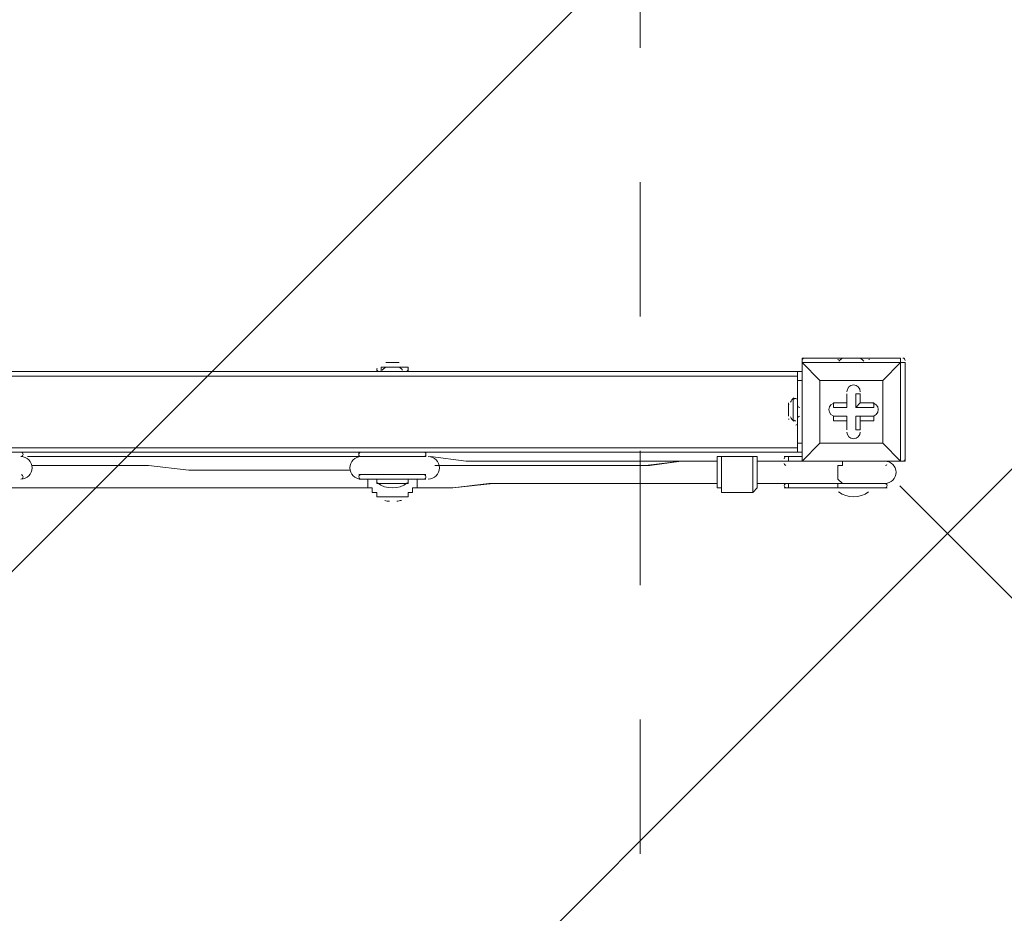
# Model space of a CAD drawing. Units: millimetres. Extents: x -4367 to 11970, y -10306 to 859.
# Drawn here: x 8332 to 9107, y -5055 to -4351 of the extents above; entities that cross this region are included whole.
import ezdxf

# ---------------------------------------------------------------- set-up
doc = ezdxf.new("R2010")
doc.units = ezdxf.units.MM
doc.header["$MEASUREMENT"] = 0
doc.linetypes.add('AI-Linetype-0', pattern=[211.666667, 105.833333, -105.833333])
doc.linetypes.add('AI-Linetype-2', pattern=[211.666667, 105.833333, -105.833333])
doc.layers.add('Background', color=7, linetype='Continuous', lineweight=0)

msp = doc.modelspace()

# ---------------------------------------------------------------- linework, layer by layer
at = {"layer": 'Background', "color": 250, "lineweight": 9, "true_color": 0x231f20}
for p, q in [((8619.94, -4621.39), (8619.94, -4621.39)), ((8627, -4621.39), (8623.47, -4621.39)), ((8623.47, -4621.39), (8623.47, -4621.39)), ((8623.47, -4621.39), (8627, -4621.39)), ((8630.52, -4621.39), (8630.52, -4621.39)), ((8630.52, -4621.39), (8630.52, -4621.39)), ((8948.02, -4621.39), (8948.02, -4617.86)), ((9025.63, -4617.86), (8948.02, -4617.86)), ((8948.02, -4621.39), (8948.02, -4621.39)), ((8948.02, -4621.39), (8948.02, -4621.39)), ((8948.02, -4621.39), (9025.63, -4621.39)), ((8948.02, -4621.39), (8948.02, -4699)), ((8976.25, -4617.86), (8997.41, -4617.86)), ((8983.3, -4617.86), (8983.3, -4617.86)), ((8986.83, -4617.86), (8986.83, -4617.86)), ((8986.83, -4617.86), (8986.83, -4617.86)), ((8990.36, -4617.86), (8990.36, -4617.86)), ((9025.63, -4621.39), (9025.63, -4617.86)), ((9025.63, -4621.39), (9029.16, -4621.39)), ((9025.63, -4621.39), (9025.63, -4621.39)), ((9025.63, -4621.39), (9025.63, -4699)), ((9029.16, -4699), (9029.16, -4621.39)), ((6704.36, -4628.44), (8944.5, -4628.44)), ((8616.41, -4624.92), (8616.41, -4628.44)), ((8616.41, -4628.44), (8637.58, -4628.44)), ((8637.58, -4624.92), (8637.58, -4628.44)), ((8944.5, -4635.5), (8944.5, -4628.44)), ((8948.02, -4628.44), (8944.5, -4628.44)), ((8944.5, -4631.97), (6704.36, -4631.97)), ((8944.5, -4635.5), (8948.02, -4635.5)), ((8944.5, -4635.5), (8944.5, -4684.89)), ((8962.13, -4635.5), (8962.13, -4635.5)), ((8962.13, -4635.5), (8962.13, -4635.5)), ((8962.13, -4635.5), (8962.13, -4684.89)), ((9011.52, -4635.5), (9011.52, -4635.5)), ((9011.52, -4635.5), (9011.52, -4635.5)), ((8983.3, -4646.08), (8983.3, -4646.08)), ((8983.3, -4656.67), (8983.3, -4646.08)), ((8993.89, -4646.08), (8993.89, -4646.08)), ((8937.44, -4663.72), (8937.44, -4653.14)), ((8940.97, -4667.25), (8940.97, -4649.61)), ((8944.5, -4670.78), (8944.5, -4649.61)), ((8944.5, -4670.78), (8944.5, -4649.61)), ((8944.5, -4667.25), (8944.5, -4649.61)), ((8944.5, -4649.61), (8944.5, -4649.61)), ((8972.72, -4653.14), (8972.72, -4653.14)), ((8983.3, -4653.14), (8983.3, -4653.14)), ((8983.3, -4653.14), (8983.3, -4656.67)), ((8990.36, -4656.67), (8993.89, -4653.14)), ((8993.89, -4653.14), (8993.89, -4653.14)), ((9004.47, -4656.67), (9004.47, -4653.14)), ((8937.44, -4656.67), (8937.44, -4656.67)), ((8990.36, -4656.67), (9004.47, -4656.67)), ((8972.72, -4663.72), (8972.72, -4663.72)), ((8983.3, -4663.72), (8972.72, -4663.72)), ((8983.3, -4667.25), (8983.3, -4663.72)), ((8983.3, -4663.72), (8983.3, -4674.3)), ((8983.3, -4663.72), (8983.3, -4663.72)), ((8990.36, -4663.72), (9004.47, -4663.72)), ((8990.36, -4663.72), (8993.89, -4663.72)), ((8990.36, -4663.72), (8990.36, -4674.3)), ((8993.89, -4663.72), (8993.89, -4667.25)), ((8993.89, -4663.72), (9004.47, -4663.72)), ((8993.89, -4667.25), (9004.47, -4667.25)), ((9004.47, -4667.25), (9004.47, -4663.72)), ((8944.5, -4670.78), (8944.5, -4670.78)), ((8983.3, -4674.3), (8983.3, -4674.3)), ((8990.36, -4674.3), (8993.89, -4674.3)), ((8948.02, -4684.89), (8944.5, -4684.89)), ((8962.13, -4684.89), (8962.13, -4684.89)), ((8962.13, -4684.89), (8962.13, -4684.89)), ((9011.52, -4684.89), (9011.52, -4684.89)), ((8944.5, -4688.42), (6704.36, -4688.42)), ((8944.5, -4691.94), (6704.36, -4691.94)), ((8598.77, -4691.94), (8651.69, -4691.94)), ((8598.77, -4695.47), (8598.77, -4691.94)), ((8651.69, -4695.47), (8651.69, -4691.94)), ((8598.77, -4695.47), (8651.69, -4695.47)), ((8598.77, -4695.47), (8651.69, -4695.47)), ((8881, -4699), (8881, -4699)), ((8909.22, -4695.47), (8884.52, -4695.47)), ((8909.22, -4695.47), (8909.22, -4695.47)), ((8912.74, -4699), (8912.74, -4699)), ((8912.74, -4699), (8979.77, -4699)), ((8933.91, -4699), (8937.44, -4699)), ((8933.91, -4699), (8933.91, -4699)), ((8937.44, -4699), (8937.44, -4699)), ((8948.02, -4699), (8937.44, -4699)), ((8937.44, -4699), (8937.44, -4699)), ((8948.02, -4699), (8948.02, -4699)), ((8948.02, -4699), (8948.02, -4699)), ((8948.02, -4699), (8948.02, -4699)), ((8948.02, -4699), (9025.63, -4699)), ((8976.25, -4699), (8976.25, -4699)), ((8979.77, -4699), (9015.05, -4699)), ((9025.63, -4699), (9025.63, -4699)), ((9025.63, -4699), (9029.16, -4699)), ((9025.63, -4699), (9025.63, -4699)), ((8598.77, -4709.58), (8651.69, -4709.58)), ((8598.77, -4713.11), (8651.69, -4713.11)), ((8598.77, -4713.11), (8598.77, -4713.11)), ((8612.88, -4716.64), (8612.88, -4713.11)), ((8612.88, -4716.64), (8637.58, -4716.64)), ((8637.58, -4716.64), (8637.58, -4713.11)), ((8651.69, -4713.11), (8651.69, -4713.11)), ((8881, -4716.64), (8881, -4716.64)), ((8912.74, -4716.64), (8912.74, -4716.64)), ((8912.74, -4716.64), (8979.77, -4716.64)), ((8933.91, -4716.64), (8937.44, -4716.64)), ((8933.91, -4716.64), (8933.91, -4716.64)), ((8937.44, -4716.64), (8937.44, -4716.64)), ((8937.44, -4716.64), (8937.44, -4720.17)), ((8976.25, -4716.64), (8976.25, -4716.64)), ((9015.05, -4716.64), (8976.25, -4716.64)), ((8979.77, -4716.64), (9015.05, -4716.64)), ((9015.05, -4716.64), (9015.05, -4716.64)), ((8909.22, -4723.69), (8884.52, -4723.69)), ((8909.22, -4723.69), (8909.22, -4723.69)), ((8976.25, -4720.17), (8997.41, -4720.17)), ((8976.25, -4720.17), (8976.25, -4720.17)), ((8997.41, -4720.17), (8997.41, -4720.17))]:
    msp.add_line(p, q, dxfattribs=at)
at = {"layer": 'Background', "color": 154, "lineweight": 9, "true_color": 0x005daa}
msp.add_line((10466.65, -6160.17), (9025.04, -4718.55), dxfattribs=at)
at = {"layer": 'Background', "color": 250, "lineweight": 9, "true_color": 0x231f20}
for points in [[(8619.94, -4621.39), (8619.94, -4621.39), (8623.47, -4621.39)], [(8630.52, -4621.39), (8630.52, -4621.39), (8627, -4621.39)], [(8948.02, -4621.39), (8948.02, -4699), (8962.13, -4684.89), (8948.02, -4699)], [(9011.52, -4635.5), (8962.13, -4635.5), (8948.02, -4621.39), (8962.13, -4635.5)], [(8983.3, -4617.86), (8986.83, -4617.86), (8990.36, -4617.86), (8993.89, -4617.86)], [(9025.63, -4621.39), (9011.52, -4635.5), (9025.63, -4621.39)], [(8634.05, -4624.92), (8616.41, -4624.92), (8637.58, -4624.92)], [(8962.13, -4684.89), (8962.13, -4635.5), (9011.52, -4635.5), (9011.52, -4684.89), (8962.13, -4684.89)], [(9011.52, -4635.5), (9011.52, -4684.89), (8962.13, -4684.89)], [(8983.3, -4653.14), (8983.3, -4646.08), (8983.3, -4653.14)], [(8990.36, -4656.67), (8990.36, -4646.08), (8993.89, -4646.08)], [(8993.89, -4646.08), (8993.89, -4653.14), (8993.89, -4646.08)], [(8937.44, -4653.14), (8937.44, -4656.67), (8937.44, -4663.72)], [(8972.72, -4653.14), (8983.3, -4653.14), (8972.72, -4653.14)], [(8983.3, -4656.67), (8972.72, -4656.67), (8972.72, -4653.14)], [(8993.89, -4653.14), (9004.47, -4653.14), (8993.89, -4653.14)], [(8983.3, -4667.25), (8972.72, -4667.25), (8972.72, -4663.72), (8983.3, -4663.72)], [(8983.3, -4667.25), (8983.3, -4674.3), (8983.3, -4663.72)], [(8993.89, -4667.25), (8993.89, -4674.3), (8993.89, -4663.72)], [(8948.02, -4691.94), (8944.5, -4691.94), (8944.5, -4684.89)], [(8948.02, -4699), (9025.63, -4699), (9011.52, -4684.89), (9025.63, -4699)], [(8598.77, -4695.47), (8581.13, -4695.47), (8567.02, -4695.47), (8549.38, -4695.47), (8531.75, -4695.47), (8500, -4695.47), (8468.25, -4695.47), (8432.97, -4695.47), (8401.22, -4695.47), (8387.11, -4695.47), (8369.47, -4695.47), (8351.83, -4695.47), (8337.72, -4695.47)], [(8881, -4699), (8866.88, -4699), (8852.77, -4699), (8838.66, -4699), (8824.55, -4699), (8796.33, -4699), (8768.11, -4699), (8739.88, -4699), (8711.66, -4699), (8683.44, -4699), (8655.22, -4695.47)], [(8881, -4699), (8852.77, -4699), (8828.08, -4702.53), (8799.86, -4702.53), (8771.63, -4702.53), (8743.41, -4702.53), (8715.19, -4702.53), (8686.97, -4702.53), (8658.75, -4702.53)], [(8658.75, -4702.53), (8686.97, -4702.53), (8715.19, -4702.53), (8743.41, -4702.53), (8771.63, -4702.53), (8799.86, -4702.53), (8824.55, -4702.53), (8852.77, -4699), (8881, -4699)], [(8658.75, -4702.53), (8686.97, -4702.53), (8715.19, -4702.53), (8743.41, -4702.53), (8771.63, -4702.53), (8799.86, -4702.53), (8824.55, -4702.53), (8852.77, -4699), (8881, -4699), (8852.77, -4699), (8824.55, -4702.53), (8799.86, -4702.53), (8771.63, -4702.53), (8743.41, -4702.53), (8715.19, -4702.53), (8686.97, -4702.53), (8658.75, -4702.53)], [(8884.52, -4695.47), (8884.52, -4695.47), (8881, -4695.47), (8881, -4699)], [(8881, -4699), (8881, -4699), (8881, -4702.53), (8881, -4706.05), (8881, -4709.58), (8881, -4713.11), (8881, -4716.64)], [(8881, -4699), (8881, -4699), (8881, -4702.53), (8881, -4706.05), (8881, -4709.58), (8881, -4713.11)], [(8884.52, -4723.69), (8884.52, -4720.17), (8884.52, -4716.64), (8884.52, -4713.11), (8884.52, -4709.58), (8884.52, -4706.05), (8884.52, -4702.53), (8884.52, -4699), (8884.52, -4695.47)], [(8912.74, -4699), (8912.74, -4699), (8912.74, -4695.47), (8909.22, -4695.47)], [(8909.22, -4695.47), (8909.22, -4695.47), (8909.22, -4699), (8909.22, -4702.53), (8909.22, -4706.05), (8909.22, -4709.58), (8909.22, -4713.11), (8909.22, -4716.64), (8909.22, -4720.17), (8909.22, -4723.69)], [(8909.22, -4695.47), (8909.22, -4695.47), (8912.74, -4695.47), (8912.74, -4699), (8912.74, -4702.53), (8912.74, -4706.05), (8912.74, -4709.58), (8912.74, -4713.11), (8912.74, -4716.64), (8912.74, -4720.17), (8909.22, -4723.69)], [(8933.91, -4695.47), (8937.44, -4695.47), (8948.02, -4695.47)], [(8933.91, -4699), (8937.44, -4699), (8948.02, -4699)], [(8937.44, -4699), (8937.44, -4699), (8937.44, -4695.47)], [(8979.77, -4699), (8979.77, -4699), (8979.77, -4702.53), (8976.25, -4702.53), (8976.25, -4706.05), (8976.25, -4709.58), (8976.25, -4713.11), (8979.77, -4716.64)], [(8591.72, -4706.05), (8574.08, -4706.05), (8559.97, -4706.05), (8528.22, -4706.05), (8496.47, -4706.05), (8464.72, -4706.05), (8432.97, -4702.53), (8401.22, -4702.53), (8387.11, -4702.53), (8373, -4702.53), (8355.36, -4702.53), (8341.25, -4702.53)], [(8341.25, -4702.53), (8355.36, -4702.53), (8373, -4702.53), (8387.11, -4702.53), (8401.22, -4702.53), (8432.97, -4702.53), (8464.72, -4706.05), (8496.47, -4706.05), (8528.22, -4706.05), (8542.33, -4706.05), (8559.97, -4706.05), (8574.08, -4706.05), (8591.72, -4706.05)], [(8341.25, -4702.53), (8373, -4702.53), (8387.11, -4702.53), (8401.22, -4702.53), (8432.97, -4702.53), (8464.72, -4706.05), (8496.47, -4706.05), (8528.22, -4706.05), (8559.97, -4706.05), (8574.08, -4706.05), (8591.72, -4706.05)], [(8591.72, -4706.05), (8574.08, -4706.05), (8559.97, -4706.05), (8528.22, -4706.05), (8496.47, -4706.05), (8464.72, -4706.05), (8432.97, -4702.53), (8401.22, -4702.53), (8387.11, -4702.53), (8373, -4702.53), (8341.25, -4702.53)], [(8651.69, -4713.11), (8598.77, -4713.11), (8651.69, -4713.11)], [(8609.36, -4723.69), (8609.36, -4723.69), (8609.36, -4720.17), (8605.83, -4720.17), (8605.83, -4716.64), (8605.83, -4713.11)], [(8605.83, -4713.11), (8605.83, -4716.64), (8605.83, -4720.17), (8609.36, -4720.17), (8609.36, -4723.69)], [(8644.63, -4713.11), (8644.63, -4716.64), (8644.63, -4720.17), (8641.11, -4720.17)], [(8644.63, -4720.17), (8644.63, -4720.17), (8641.11, -4720.17), (8644.63, -4720.17), (8644.63, -4716.64), (8644.63, -4713.11)], [(8881, -4716.64), (8852.77, -4716.64), (8821.02, -4716.64), (8792.8, -4716.64), (8761.05, -4716.64), (8732.83, -4716.64), (8701.08, -4716.64), (8672.86, -4720.17), (8644.63, -4720.17)], [(8644.63, -4720.17), (8672.86, -4720.17), (8704.61, -4716.64), (8732.83, -4716.64), (8761.05, -4716.64), (8792.8, -4716.64), (8821.02, -4716.64), (8852.77, -4716.64), (8881, -4716.64)], [(8881, -4716.64), (8852.77, -4716.64), (8821.02, -4716.64), (8792.8, -4716.64), (8761.05, -4716.64), (8732.83, -4716.64), (8704.61, -4716.64), (8672.86, -4720.17), (8644.63, -4720.17)], [(8881, -4716.64), (8852.77, -4716.64), (8821.02, -4716.64), (8792.8, -4716.64), (8761.05, -4716.64), (8732.83, -4716.64), (8704.61, -4716.64), (8672.86, -4720.17), (8644.63, -4720.17)], [(8881, -4716.64), (8881, -4716.64), (8881, -4720.17), (8884.52, -4720.17), (8884.52, -4723.69)], [(8909.22, -4723.69), (8909.22, -4723.69), (8912.74, -4720.17), (8912.74, -4716.64)], [(8933.91, -4716.64), (8937.44, -4716.64), (8976.25, -4716.64), (9015.05, -4716.64)], [(8937.44, -4716.64), (8937.44, -4716.64), (8976.25, -4716.64)], [(8976.25, -4720.17), (8976.25, -4720.17), (8976.25, -4716.64)], [(8609.36, -4720.17), (8588.19, -4720.17), (8570.55, -4720.17), (8552.91, -4720.17), (8535.27, -4720.17), (8500, -4720.17), (8464.72, -4720.17), (8429.44, -4720.17), (8411.8, -4720.17), (8394.16, -4720.17), (8376.52, -4720.17), (8358.89, -4720.17), (8341.25, -4720.17), (8330.66, -4720.17), (8323.61, -4720.17)], [(8323.61, -4720.17), (8330.66, -4720.17), (8341.25, -4720.17), (8358.89, -4720.17), (8376.52, -4720.17), (8394.16, -4720.17), (8411.8, -4720.17), (8429.44, -4720.17), (8464.72, -4720.17), (8500, -4720.17), (8535.27, -4720.17), (8552.91, -4720.17), (8570.55, -4720.17), (8588.19, -4720.17), (8609.36, -4720.17)], [(8609.36, -4720.17), (8588.19, -4720.17), (8570.55, -4720.17), (8552.91, -4720.17), (8535.27, -4720.17), (8500, -4720.17), (8464.72, -4720.17), (8429.44, -4720.17), (8411.8, -4720.17), (8394.16, -4720.17), (8376.52, -4720.17), (8358.89, -4720.17), (8341.25, -4720.17), (8330.66, -4720.17), (8323.61, -4720.17)], [(8609.36, -4720.17), (8588.19, -4720.17), (8570.55, -4720.17), (8552.91, -4720.17), (8535.27, -4720.17), (8500, -4720.17), (8464.72, -4720.17), (8429.44, -4720.17), (8394.16, -4720.17), (8376.52, -4720.17), (8358.89, -4720.17), (8323.61, -4720.17)], [(8619.94, -4727.22), (8616.41, -4727.22), (8612.88, -4727.22), (8612.88, -4723.69), (8609.36, -4723.69)], [(8641.11, -4720.17), (8641.11, -4723.69), (8637.58, -4723.69), (8637.58, -4727.22), (8634.05, -4727.22), (8630.52, -4727.22)], [(8933.91, -4720.17), (8937.44, -4720.17), (8976.25, -4720.17), (9015.05, -4720.17)], [(8619.94, -4727.22), (8619.94, -4727.22), (8623.47, -4727.22), (8627, -4727.22), (8630.52, -4727.22)], [(8623.47, -4727.22), (8623.47, -4727.22), (8627, -4727.22), (8623.47, -4727.22)]]:
    msp.add_lwpolyline(points, dxfattribs=at)
at = {"layer": 'Background', "color": 250, "linetype": 'AI-Linetype-0', "lineweight": 9, "true_color": 0x231f20}
msp.add_open_spline([(6755.5, -9393.34), (6755.5, -9393.34), (-502.13, -9393.34), (-502.13, -9393.34), (-1756.49, -9393.34), (-2773.35, -8376.48), (-2773.35, -7122.12), (-2773.35, -7122.12), (-2773.35, -2164.56), (-2773.35, -2164.56), (-2773.35, -910.2), (-1756.49, 106.66), (-502.13, 106.66), (-502.13, 106.66), (6755.5, 106.66), (6755.5, 106.66), (9224.85, 106.66), (11226.65, -1895.14), (11226.65, -4364.49), (11226.65, -4364.49), (11226.65, -4922.19), (11226.65, -4922.19), (11226.65, -7391.54), (9224.85, -9393.34), (6755.5, -9393.34)], degree=3, knots=[0, 0, 0, 0, 1, 1, 1, 2, 2, 2, 3, 3, 3, 4, 4, 4, 5, 5, 5, 6, 6, 6, 7, 7, 7, 8, 8, 8, 8], dxfattribs=at)
at = {"layer": 'Background', "color": 250, "linetype": 'AI-Linetype-2', "lineweight": 9, "true_color": 0x231f20}
msp.add_open_spline([(6300.86, -1048.54), (6300.86, -1048.54), (2092.22, -1048.54), (2092.22, -1048.54), (1797.45, -1048.54), (1507.62, -1099.63), (1230.86, -1200.36), (1230.86, -1200.36), (-2786.86, -2662.02), (-2786.86, -2662.02), (-2786.86, -2662.02), (-2786.86, -6588.48), (-2786.86, -6588.48), (-2786.86, -6588.48), (1171.69, -8028.61), (1171.69, -8028.61), (1448.62, -8129.35), (1738.42, -8180.44), (2033.03, -8180.44), (2033.03, -8180.44), (6300.86, -8180.44), (6300.86, -8180.44), (7690.13, -8180.44), (8820.39, -7050.17), (8820.39, -5660.9), (8820.39, -5660.9), (8820.39, -3568.07), (8820.39, -3568.07), (8820.39, -2178.81), (7690.13, -1048.54), (6300.86, -1048.54)], degree=3, knots=[0, 0, 0, 0, 1, 1, 1, 2, 2, 2, 3, 3, 3, 4, 4, 4, 5, 5, 5, 6, 6, 6, 7, 7, 7, 8, 8, 8, 9, 9, 9, 10, 10, 10, 10], dxfattribs=at)
at = {"layer": 'Background', "color": 240, "lineweight": 9, "true_color": 0xec1c24}
msp.add_open_spline([(6624.43, -6763.28), (5497.76, -6763.28), (4584.44, -5849.95), (4584.44, -4723.29), (4584.44, -4723.29), (4584.44, -4618.28), (4584.44, -4618.28), (4584.44, -3491.61), (5497.76, -2578.28), (6624.43, -2578.28), (6624.43, -2578.28), (9024.42, -2578.28), (9024.42, -2578.28), (10151.09, -2578.28), (11064.42, -3491.61), (11064.42, -4618.28), (11064.42, -4618.28), (11064.42, -4723.29), (11064.42, -4723.29), (11064.42, -5849.95), (10151.09, -6763.28), (9024.42, -6763.28), (9024.42, -6763.28), (6624.43, -6763.28), (6624.43, -6763.28)], degree=3, knots=[0, 0, 0, 0, 1, 1, 1, 2, 2, 2, 3, 3, 3, 4, 4, 4, 5, 5, 5, 6, 6, 6, 7, 7, 7, 8, 8, 8, 8], dxfattribs=at)
at = {"layer": 'Background', "color": 252, "lineweight": 9, "true_color": 0x908f8f}
for points, knots in [([(7733.04, -2578.28), (7733.04, -2578.28), (4760.07, -5551.25), (4760.07, -5551.25), (4830.53, -5709.65), (4920.5, -5857.33), (5027.06, -5991.38), (5027.06, -5991.38), (8440.15, -2578.28), (8440.15, -2578.28), (8440.15, -2578.28), (7733.04, -2578.28), (7733.04, -2578.28)], [0, 0, 0, 0, 1, 1, 1, 2, 2, 2, 3, 3, 3, 4, 4, 4, 4]), ([(9130.32, -2581.01), (9130.32, -2581.01), (5375.56, -6335.77), (5375.56, -6335.77), (5511.22, -6440.99), (5660.28, -6529.68), (5820.1, -6598.33), (5820.1, -6598.33), (9718.76, -2699.67), (9718.76, -2699.67), (9533.58, -2632.64), (9336.01, -2591.53), (9130.32, -2581.01)], [0, 0, 0, 0, 1, 1, 1, 2, 2, 2, 3, 3, 3, 4, 4, 4, 4]), ([(10176.48, -2934.84), (10176.48, -2934.84), (6365.03, -6746.29), (6365.03, -6746.29), (6450.04, -6757.09), (6536.49, -6763.28), (6624.43, -6763.28), (6624.43, -6763.28), (7055.15, -6763.28), (7055.15, -6763.28), (7055.15, -6763.28), (10551.8, -3266.63), (10551.8, -3266.63), (10440.85, -3141.36), (10314.9, -3029.75), (10176.48, -2934.84)], [0, 0, 0, 0, 1, 1, 1, 2, 2, 2, 3, 3, 3, 4, 4, 4, 5, 5, 5, 5]), ([(10834.2, -3677.12), (10834.2, -3677.12), (7748.04, -6763.28), (7748.04, -6763.28), (7748.04, -6763.28), (8455.15, -6763.28), (8455.15, -6763.28), (8455.15, -6763.28), (11020.78, -4197.65), (11020.78, -4197.65), (10982.23, -4013.75), (10918.64, -3839.16), (10834.2, -3677.12)], [0, 0, 0, 0, 1, 1, 1, 2, 2, 2, 3, 3, 3, 4, 4, 4, 4])]:
    msp.add_open_spline(points, degree=3, knots=knots, dxfattribs=at)
at = {"layer": 'Background', "color": 250, "lineweight": 9, "true_color": 0x231f20}
for points in [[(8949.79, -4617.86), (8948.81, -4617.86), (8948.02, -4618.65), (8948.02, -4619.62)], [(8976.52, -4618.68), (8976.43, -4618.82), (8976.36, -4618.96), (8976.32, -4619.12)], [(8981.54, -4617.86), (8979.72, -4617.86), (8978.03, -4618.79), (8977.06, -4620.33)], [(8996.59, -4620.33), (8995.63, -4618.79), (8993.94, -4617.86), (8992.12, -4617.86)], [(9000.87, -4619.12), (9000.82, -4618.96), (9000.75, -4618.82), (9000.67, -4618.68)], [(9029.16, -4619.62), (9029.16, -4618.65), (9028.37, -4617.86), (9027.4, -4617.86)], [(8613.16, -4625.74), (8612.98, -4626.02), (8612.89, -4626.35), (8612.89, -4626.68)], [(8612.89, -4626.68), (8612.89, -4627.65), (8613.68, -4628.44), (8614.65, -4628.44)], [(8621.7, -4624.92), (8619.89, -4624.92), (8618.2, -4625.85), (8617.23, -4627.38)], [(8633.24, -4627.38), (8632.27, -4625.85), (8630.58, -4624.92), (8628.76, -4624.92)], [(8635.81, -4628.44), (8636.79, -4628.44), (8637.58, -4627.65), (8637.58, -4626.68)], [(8637.58, -4626.68), (8637.58, -4626.35), (8637.48, -4626.02), (8637.31, -4625.74)], [(8937.65, -4654.07), (8937.51, -4654.33), (8937.44, -4654.61), (8937.44, -4654.9)], [(8941.52, -4649.26), (8940.45, -4650.22), (8939.56, -4651.36), (8938.89, -4652.62)], [(8943.16, -4649.66), (8942.59, -4649.52), (8941.99, -4649.67), (8941.55, -4650.07)], [(8944.5, -4651.37), (8944.5, -4650.56), (8943.94, -4649.86), (8943.16, -4649.66)], [(8944.5, -4654.9), (8944.5, -4655.88), (8945.29, -4656.66), (8946.26, -4656.66)], [(8937.44, -4665.61), (8937.46, -4665.86), (8937.53, -4666.1), (8937.65, -4666.31)], [(8938.89, -4664.24), (8939.56, -4665.5), (8940.45, -4666.64), (8941.52, -4667.6)], [(8941.55, -4666.79), (8941.99, -4667.19), (8942.59, -4667.34), (8943.16, -4667.2)], [(8943.16, -4670.73), (8943.94, -4670.53), (8944.5, -4669.82), (8944.5, -4669.01)], [(8946.26, -4663.72), (8945.28, -4663.72), (8944.49, -4664.51), (8944.49, -4665.48)], [(8334.19, -4693.71), (8334.19, -4692.73), (8333.4, -4691.94), (8332.43, -4691.94)], [(8600.54, -4691.94), (8599.56, -4691.94), (8598.77, -4692.74), (8598.77, -4693.71)], [(8651.69, -4693.71), (8651.69, -4692.73), (8650.9, -4691.94), (8649.93, -4691.94)], [(8333.01, -4695.37), (8333.72, -4695.13), (8334.19, -4694.46), (8334.19, -4693.71)], [(8598.77, -4693.71), (8598.77, -4694.46), (8599.25, -4695.13), (8599.96, -4695.37)], [(8650.51, -4695.37), (8651.22, -4695.13), (8651.69, -4694.46), (8651.69, -4693.71)], [(8935.68, -4695.47), (8934.7, -4695.47), (8933.91, -4696.26), (8933.91, -4697.24)], [(8933.91, -4700.76), (8933.91, -4701.51), (8934.39, -4702.18), (8935.09, -4702.43)], [(8948.02, -4697.24), (8948.02, -4698.21), (8948.81, -4699), (8949.79, -4699)], [(9027.4, -4699), (9028.37, -4699), (9029.16, -4698.21), (9029.16, -4697.24)], [(9013.87, -4702.43), (9014.3, -4702.28), (9014.66, -4701.96), (9014.87, -4701.55)], [(8332.43, -4713.11), (8333.4, -4713.11), (8334.19, -4712.32), (8334.19, -4711.35)], [(8334.19, -4711.35), (8334.19, -4710.6), (8333.71, -4709.93), (8333.01, -4709.68)], [(8599.96, -4709.68), (8599.25, -4709.93), (8598.77, -4710.6), (8598.77, -4711.35)], [(8598.77, -4711.35), (8598.77, -4712.32), (8599.56, -4713.11), (8600.54, -4713.11)], [(8613.37, -4716.12), (8620.36, -4721.51), (8630.1, -4721.51), (8637.09, -4716.12)], [(8649.93, -4713.11), (8650.9, -4713.11), (8651.69, -4712.32), (8651.69, -4711.35)], [(8651.69, -4711.35), (8651.69, -4710.6), (8651.21, -4709.93), (8650.51, -4709.68)], [(8935.09, -4716.74), (8934.39, -4716.98), (8933.91, -4717.65), (8933.91, -4718.4)], [(9015.05, -4718.4), (9015.05, -4717.65), (9014.58, -4716.98), (9013.87, -4716.74)], [(8933.91, -4718.4), (8933.91, -4719.38), (8934.7, -4720.17), (8935.68, -4720.17)], [(8976.74, -4723.18), (8983.72, -4728.57), (8993.46, -4728.57), (9000.45, -4723.18)], [(9013.29, -4720.16), (9014.26, -4720.16), (9015.05, -4719.38), (9015.05, -4718.4)], [(8619.22, -4730.14), (8620.41, -4730.38), (8621.61, -4730.55), (8622.81, -4730.65)], [(8628.68, -4730.55), (8629.89, -4730.41), (8631.08, -4730.2), (8632.26, -4729.92)]]:
    msp.add_open_spline(points, degree=3, dxfattribs=at)
for points in [[(8993.89, -4644.32), (8993.89, -4641.4), (8991.51, -4639.03), (8988.59, -4639.03), (8985.67, -4639.03), (8983.3, -4641.4), (8983.3, -4644.32)], [(8993.89, -4644.32), (8993.89, -4641.4), (8991.51, -4639.03), (8988.59, -4639.03), (8985.67, -4639.03), (8983.3, -4641.4), (8983.3, -4644.32)], [(8993.89, -4644.32), (8993.89, -4641.4), (8991.51, -4639.03), (8988.59, -4639.03), (8985.67, -4639.03), (8983.3, -4641.4), (8983.3, -4644.32)], [(8974.48, -4653.14), (8971.56, -4653.14), (8969.19, -4655.51), (8969.19, -4658.43), (8969.19, -4661.35), (8971.56, -4663.72), (8974.48, -4663.72)], [(8974.48, -4653.14), (8971.56, -4653.14), (8969.19, -4655.51), (8969.19, -4658.43), (8969.19, -4661.35), (8971.56, -4663.72), (8974.48, -4663.72)], [(8974.48, -4653.14), (8971.56, -4653.14), (8969.19, -4655.51), (8969.19, -4658.43), (8969.19, -4661.35), (8971.56, -4663.72), (8974.48, -4663.72)], [(9002.7, -4663.72), (9005.63, -4663.72), (9008, -4661.35), (9008, -4658.43), (9008, -4655.51), (9005.63, -4653.14), (9002.7, -4653.14)], [(9002.7, -4663.72), (9005.63, -4663.72), (9008, -4661.35), (9008, -4658.43), (9008, -4655.51), (9005.63, -4653.14), (9002.7, -4653.14)], [(9002.7, -4663.72), (9005.63, -4663.72), (9008, -4661.35), (9008, -4658.43), (9008, -4655.51), (9005.63, -4653.14), (9002.7, -4653.14)], [(8983.3, -4676.07), (8983.3, -4678.99), (8985.67, -4681.36), (8988.59, -4681.36), (8991.51, -4681.36), (8993.88, -4678.99), (8993.88, -4676.07)], [(8983.3, -4676.07), (8983.3, -4678.99), (8985.67, -4681.36), (8988.59, -4681.36), (8991.51, -4681.36), (8993.88, -4678.99), (8993.88, -4676.07)], [(8983.3, -4676.07), (8983.3, -4678.99), (8985.67, -4681.36), (8988.59, -4681.36), (8991.51, -4681.36), (8993.88, -4678.99), (8993.88, -4676.07)], [(8332.43, -4713.11), (8337.3, -4713.11), (8341.25, -4709.16), (8341.25, -4704.29), (8341.25, -4699.42), (8337.3, -4695.47), (8332.43, -4695.47)], [(8600.54, -4695.47), (8595.66, -4695.47), (8591.72, -4699.42), (8591.72, -4704.29), (8591.72, -4709.16), (8595.66, -4713.11), (8600.54, -4713.11)], [(8653.45, -4713.11), (8658.32, -4713.11), (8662.27, -4709.16), (8662.27, -4704.29), (8662.27, -4699.42), (8658.33, -4695.47), (8653.45, -4695.47)], [(9013.29, -4716.64), (9018.16, -4716.64), (9022.11, -4712.69), (9022.11, -4707.82), (9022.11, -4702.95), (9018.16, -4699), (9013.29, -4699)]]:
    msp.add_open_spline(points, degree=3, knots=[0, 0, 0, 0, 1, 1, 1, 2, 2, 2, 2], dxfattribs=at)

doc.saveas('drawing.dxf')
